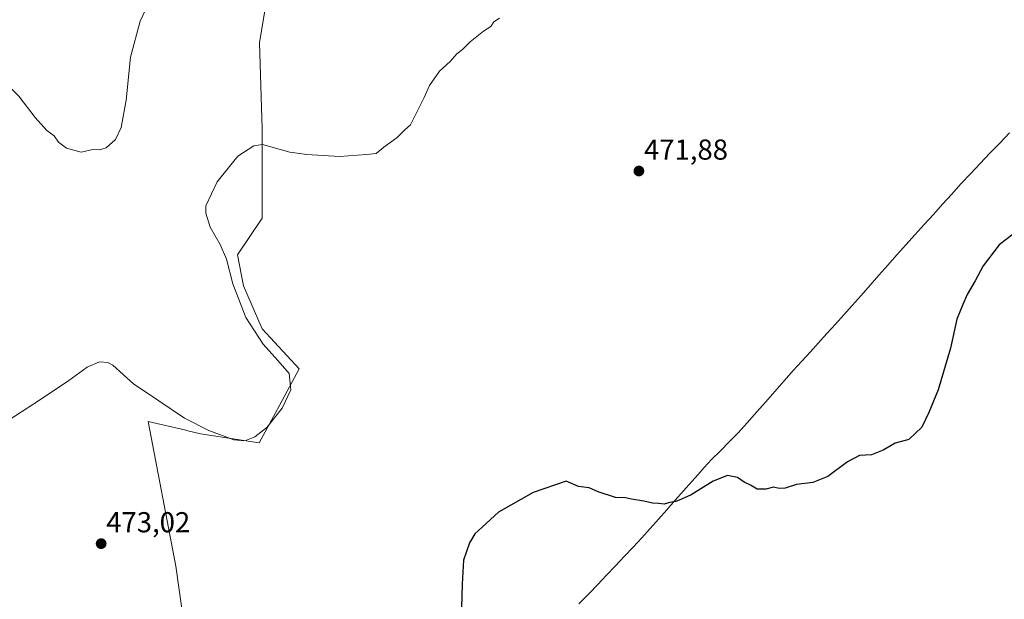
# Model space of a CAD drawing. Units: metres. Extents: x 598281 to 601763, y 4652781 to 4655142.
# Drawn here: x 599988 to 600329, y 4654516 to 4654718 of the extents above; entities that cross this region are included whole.
import ezdxf
from ezdxf.enums import TextEntityAlignment as Align

# ---------------------------------------------------------------- set-up
doc = ezdxf.new("R2010")
doc.units = ezdxf.units.M
doc.header["$MEASUREMENT"] = 0
for name, color, linetype, lineweight in [('Carátula', 7, 'Continuous', 5), ('Cultivos herbáceos CxS', 92, 'Continuous', 0), ('Cultivos leñosos CxS', 92, 'Continuous', 0), ('Curva de nivel maestra', 36, 'Continuous', 30), ('Curva de nivel normal', 36, 'Continuous', 0), ('Municipio', 9, 'Continuous', 13), ('Municipio CxS', 142, 'Continuous', 0), ('Punto de cota en terreno', 7, 'Continuous', 0), ('Rótulo de punto de cota en terreno', 19, 'Continuous', 0)]:
    doc.layers.add(name, color=color, linetype=linetype, lineweight=lineweight)
doc.styles.add('Arial', font='txt', dxfattribs={"height": 0.2})

# ---------------------------------------------------------------- blocks, each defined once
blk = doc.blocks.new('*U153')
at = {"layer": 'Cultivos leñosos CxS', "color": 92, "linetype": 'Continuous', "lineweight": 0}
blk.add_polyline3d([(600044.3663, 4654510.5533, 474.2358), (600041.9329, 4654527.8399, 473.6285), (600032.3085, 4654578.1059, 471.9212), (600045.3953, 4654575.0261, 471.4333), (600046.1433, 4654574.8501, 471.3861), (600050.4899, 4654573.8273, 471.2508), (600070.8109, 4654570.6185, 470.48), (600077.2283, 4654582.3831, 470.0755), (600084.7155, 4654596.2855, 471.1341), (600071.8815, 4654610.1895, 471.0345), (600065.4641, 4654625.1625, 471.089), (600063.3249, 4654635.8569, 471.332), (600071.8821, 4654648.6905, 471.0382), (600071.8825, 4654679.7051, 469.881), (600070.9423, 4654709.5119, 468.4976), (600072.9775, 4654721.4663, 467.7793)], dxfattribs=at)
blk = doc.blocks.new('*U155')
at = {"layer": 'Cultivos herbáceos CxS', "color": 92, "linetype": 'Continuous', "lineweight": 0}
blk.add_polyline3d([(600072.9775, 4654721.4663, 467.7793), (600070.9423, 4654709.5119, 468.4976), (600071.8825, 4654679.7051, 469.881), (600071.8821, 4654648.6905, 471.0382), (600063.3249, 4654635.8569, 471.332), (600065.4641, 4654625.1625, 471.089), (600071.8815, 4654610.1895, 471.0345), (600084.7155, 4654596.2855, 471.1341), (600077.2283, 4654582.3831, 470.0755), (600070.8109, 4654570.6185, 470.48), (600050.4899, 4654573.8273, 471.2508), (600046.1433, 4654574.8501, 471.3861), (600045.3953, 4654575.0261, 471.4333), (600032.3085, 4654578.1059, 471.9212), (600041.9329, 4654527.8399, 473.6285), (600044.3663, 4654510.5533, 474.2358)], dxfattribs=at)
blk = doc.blocks.new('*U199')
at = {"layer": 'Curva de nivel normal', "color": 36, "linetype": 'Continuous', "lineweight": 0}
blk.add_polyline3d([(600033.11, 4654724.8, 465), (600029.5, 4654717.04, 465), (600026.23, 4654704.57, 465), (600024.68, 4654689.66, 465), (600022.95, 4654680.07, 465), (600021.01, 4654675.96, 465), (600017.78, 4654673.03, 465), (600015.45, 4654672.36, 465), (600013.12, 4654672.49, 465), (600009.1, 4654671.52, 465), (600003.99, 4654672.89, 465), (600001.24, 4654675.04, 465), (599999.65, 4654677.18, 465), (599997.17, 4654679.11, 465), (599993.12, 4654683.59, 465), (599987.49, 4654691.03, 465), (599980.38, 4654697.82, 465), (599973.3, 4654702.44, 465), (599970.99, 4654704.99, 465), (599970.61, 4654709.73, 465), (599972.18, 4654717.62, 465)], dxfattribs=at)
blk = doc.blocks.new('5PATER')
at = {"layer": 'Carátula', "linetype": 'Continuous', "lineweight": 5}
h = blk.add_hatch(color=250, dxfattribs=at)
edge = h.paths.add_edge_path()
edge.add_ellipse((0, 0.01), major_axis=(-1.33, -1.34), ratio=0.999422, start_angle=0, end_angle=360)

msp = doc.modelspace()

# ---------------------------------------------------------------- linework, layer by layer
at = {"layer": 'Cultivos herbáceos CxS', "color": 92, "linetype": 'Continuous', "lineweight": 0}
msp.add_polyline3d([(600072.98, 4654721.47, 467.78), (600070.94, 4654709.51, 468.5), (600071.88, 4654679.71, 469.88), (600071.88, 4654648.69, 471.04), (600063.32, 4654635.86, 471.33), (600065.46, 4654625.16, 471.09), (600071.88, 4654610.19, 471.03), (600084.72, 4654596.29, 471.13), (600077.23, 4654582.38, 470.08), (600070.81, 4654570.62, 470.48), (600050.49, 4654573.83, 471.25), (600046.14, 4654574.85, 471.39), (600045.4, 4654575.03, 471.43), (600032.31, 4654578.11, 471.92), (600041.93, 4654527.84, 473.63), (600044.37, 4654510.55, 474.24), (600046.36, 4654481.63, 475.1), (600049.35, 4654466.67, 475.54), (600048.35, 4654447.73, 476.06), (600044.79, 4654433.33, 476.48)], dxfattribs=at)
at = {"layer": 'Cultivos leñosos CxS', "color": 92, "linetype": 'Continuous', "lineweight": 0}
msp.add_polyline3d([(600072.98, 4654721.47, 467.78), (600070.94, 4654709.51, 468.5), (600071.88, 4654679.71, 469.88), (600071.88, 4654648.69, 471.04), (600063.32, 4654635.86, 471.33), (600065.46, 4654625.16, 471.09), (600071.88, 4654610.19, 471.03), (600084.72, 4654596.29, 471.13), (600077.23, 4654582.38, 470.08), (600070.81, 4654570.62, 470.48), (600050.49, 4654573.83, 471.25), (600046.14, 4654574.85, 471.39), (600045.4, 4654575.03, 471.43), (600032.31, 4654578.11, 471.92), (600041.93, 4654527.84, 473.63), (600044.37, 4654510.55, 474.24), (600046.36, 4654481.63, 475.1), (600049.35, 4654466.67, 475.54), (600048.35, 4654447.73, 476.06), (600044.79, 4654433.33, 476.48)], dxfattribs=at)
at = {"layer": 'Curva de nivel maestra', "color": 36, "linetype": 'Continuous', "lineweight": 30}
msp.add_polyline3d([(600332.52, 4654643.08, 475), (600327.65, 4654639.41, 475), (600322.1, 4654632.06, 475), (600319.3, 4654626.85, 475), (600316.62, 4654622.18, 475), (600315.11, 4654618.7, 475), (600313.05, 4654613.62, 475), (600310.83, 4654603.57, 475), (600306.46, 4654589, 475), (600303.26, 4654581.18, 475), (600300.82, 4654576.06, 475), (600296.33, 4654571.85, 475), (600291.56, 4654570.48, 475), (600287.41, 4654568.11, 475), (600283.34, 4654566.53, 475), (600279.21, 4654566.23, 475), (600275.06, 4654564.1, 475), (600268.18, 4654558.96, 475), (600262.99, 4654556.87, 475), (600257.3, 4654556.17, 475), (600253.38, 4654554.91, 475), (600251.35, 4654554.82, 475), (600249.32, 4654555.31, 475), (600246.67, 4654554.58, 475), (600243.65, 4654554.55, 475), (600241.36, 4654555.93, 475), (600239.16, 4654556.94, 475), (600236.89, 4654558.59, 475), (600233.38, 4654559.32, 475), (600228.42, 4654557.38, 475), (600220.75, 4654552.62, 475), (600217.42, 4654551.14, 475), (600215.42, 4654550.31, 475), (600213.42, 4654549.91, 475), (600211.42, 4654549.32, 475), (600209.42, 4654549.62, 475), (600207.33, 4654549.7, 475), (600204.38, 4654550.38, 475), (600200.12, 4654551.05, 475), (600197.95, 4654551.54, 475), (600194.55, 4654551.62, 475), (600188.51, 4654553.67, 475), (600185.44, 4654555, 475), (600181.73, 4654555.49, 475), (600177.43, 4654557.35, 475), (600165.89, 4654553.44, 475), (600153.88, 4654546.62, 475), (600148.24, 4654541.39, 475), (600145.67, 4654539.01, 475), (600143.86, 4654535.98, 475), (600141.79, 4654529.88, 475), (600141.35, 4654521.64, 475), (600140.59, 4654497.23, 475)], dxfattribs=at)
at = {"layer": 'Curva de nivel normal', "color": 36, "linetype": 'Continuous', "lineweight": 0}
msp.add_polyline3d([(600154.24, 4654718.03, 470), (600152.32, 4654716.81, 470), (600151.24, 4654715.2, 470), (600148.76, 4654713.6, 470), (600144.1, 4654709.86, 470), (600141.43, 4654707.25, 470), (600139.43, 4654705.71, 470), (600137.1, 4654703.04, 470), (600133.43, 4654699.67, 470), (600129.96, 4654694.72, 470), (600128.16, 4654690.54, 470), (600125.41, 4654685.24, 470), (600123.38, 4654681.07, 470), (600121.43, 4654679.26, 470), (600118.76, 4654676.61, 470), (600114.1, 4654673.24, 470), (600111.43, 4654671.12, 470), (600108.1, 4654670.71, 470), (600098.77, 4654670.06, 470), (600087.38, 4654670.7, 470), (600081.54, 4654671.57, 470), (600072.05, 4654674.19, 470), (600068.96, 4654673.72, 470), (600063.48, 4654670.14, 470), (600056.25, 4654661.3, 470), (600052.38, 4654652.93, 470), (600052.34, 4654650.35, 470), (600053.79, 4654645.51, 470), (600057.27, 4654639.54, 470), (600059.47, 4654634.37, 470), (600061.66, 4654625.89, 470), (600066.26, 4654614.15, 470), (600072.27, 4654604.85, 470), (600077.29, 4654599.19, 470), (600081.29, 4654594.67, 470), (600081.82, 4654589.01, 470), (600078.85, 4654582.71, 470), (600073.47, 4654575.94, 470), (600069.38, 4654572.72, 470), (600065.83, 4654571.31, 470), (600062, 4654571.66, 470), (600053.33, 4654574.96, 470), (600044.94, 4654579.27, 470), (600036.01, 4654585.24, 470), (600027.27, 4654591.16, 470), (600020.04, 4654597.6, 470), (600018.29, 4654598.58, 470), (600015.45, 4654598.74, 470), (600011.12, 4654596.91, 470), (600004.78, 4654592.28, 470), (599994.62, 4654585.47, 470), (599981.78, 4654577.09, 470)], dxfattribs=at)
at = {"layer": 'Municipio', "color": 9, "linetype": 'Continuous', "lineweight": 13}
msp.add_polyline3d([(600331.24, 4654678.29, 473.48), (600327.87, 4654674.73, 473.56), (600324.5, 4654671.18, 473.63), (600321.13, 4654667.62, 473.69), (600317.76, 4654664.07, 473.65), (600314.39, 4654660.51, 473.65), (600311.21, 4654657, 473.65), (600308.04, 4654653.48, 473.57), (600304.86, 4654649.97, 473.47), (600301.68, 4654646.45, 473.37), (600298.5, 4654642.94, 473.34), (600295.33, 4654639.42, 473.28), (600292.15, 4654635.91, 473.24), (600289.06, 4654632.38, 473.19), (600285.97, 4654628.85, 473.15), (600282.88, 4654625.33, 473.22), (600279.79, 4654621.8, 473.28), (600276.7, 4654618.27, 473.33), (600273.77, 4654615.05, 473.35), (600270.85, 4654611.83, 473.41), (600267.92, 4654608.61, 473.5), (600265, 4654605.39, 473.58), (600262.07, 4654602.17, 473.63), (600259.15, 4654598.95, 473.67), (600256.22, 4654595.73, 473.75), (600253.04, 4654592.12, 473.92), (600249.85, 4654588.52, 474.04), (600246.67, 4654584.91, 474.13), (600243.49, 4654581.3, 474.22), (600240.3, 4654577.7, 474.33), (600237.12, 4654574.09, 474.48), (600234.02, 4654571, 474.61), (600230.91, 4654567.9, 474.71), (600227.81, 4654564.81, 474.78), (600225.35, 4654562.06, 474.83), (600223.19, 4654559.63, 474.85), (600221.03, 4654557.21, 474.87), (600218.14, 4654553.95, 474.9), (600215.25, 4654550.69, 474.96), (600212.36, 4654547.43, 475.02), (600209.47, 4654544.16, 475.12), (600206.58, 4654540.9, 475.23), (600203.69, 4654537.64, 475.34), (600200.63, 4654534.42, 475.45), (600197.57, 4654531.19, 475.59), (600194.51, 4654527.97, 475.7), (600191.45, 4654524.75, 475.8), (600188.39, 4654521.52, 475.88), (600185.33, 4654518.3, 475.96), (600181.83, 4654514.79, 476.02)], dxfattribs=at)
msp.add_polyline3d([(600331.24, 4654678.29, 473.48), (600327.87, 4654674.73, 473.56), (600324.5, 4654671.18, 473.63), (600321.13, 4654667.62, 473.69), (600317.76, 4654664.07, 473.65), (600314.39, 4654660.51, 473.65), (600311.21, 4654657, 473.65), (600308.04, 4654653.48, 473.57), (600304.86, 4654649.97, 473.47), (600301.68, 4654646.45, 473.37), (600298.5, 4654642.94, 473.34), (600295.33, 4654639.42, 473.28), (600292.15, 4654635.91, 473.24), (600289.06, 4654632.38, 473.19), (600285.97, 4654628.85, 473.15), (600282.88, 4654625.33, 473.22), (600279.79, 4654621.8, 473.28), (600276.7, 4654618.27, 473.33), (600273.77, 4654615.05, 473.35), (600270.85, 4654611.83, 473.41), (600267.92, 4654608.61, 473.5), (600265, 4654605.39, 473.58), (600262.07, 4654602.17, 473.63), (600259.15, 4654598.95, 473.67), (600256.22, 4654595.73, 473.75), (600253.04, 4654592.12, 473.92), (600249.85, 4654588.52, 474.04), (600246.67, 4654584.91, 474.13), (600243.49, 4654581.3, 474.22), (600240.3, 4654577.7, 474.33), (600237.12, 4654574.09, 474.48), (600234.02, 4654571, 474.61), (600230.91, 4654567.9, 474.71), (600227.81, 4654564.81, 474.78), (600225.35, 4654562.06, 474.83), (600223.19, 4654559.63, 474.85), (600221.03, 4654557.21, 474.87), (600218.14, 4654553.95, 474.9), (600215.25, 4654550.69, 474.96), (600212.36, 4654547.43, 475.02), (600209.47, 4654544.16, 475.12), (600206.58, 4654540.9, 475.23), (600203.69, 4654537.64, 475.34), (600200.63, 4654534.42, 475.45), (600197.57, 4654531.19, 475.59), (600194.51, 4654527.97, 475.7), (600191.45, 4654524.75, 475.8), (600188.39, 4654521.52, 475.88), (600185.33, 4654518.3, 475.96), (600181.83, 4654514.79, 476.02)], dxfattribs=at)
at = {"layer": 'Municipio CxS', "color": 142, "linetype": 'Continuous', "lineweight": 0}
for points in [[(600331.24, 4654678.29, 473.48), (600327.87, 4654674.73, 473.56), (600324.5, 4654671.18, 473.63), (600321.13, 4654667.62, 473.69), (600317.76, 4654664.07, 473.65), (600314.39, 4654660.51, 473.65), (600311.21, 4654657, 473.65), (600308.04, 4654653.48, 473.57), (600304.86, 4654649.97, 473.47), (600301.68, 4654646.45, 473.37), (600298.5, 4654642.94, 473.34), (600295.33, 4654639.42, 473.28), (600292.15, 4654635.91, 473.24), (600289.06, 4654632.38, 473.19), (600285.97, 4654628.85, 473.15), (600282.88, 4654625.33, 473.22), (600279.79, 4654621.8, 473.28), (600276.7, 4654618.27, 473.33), (600273.77, 4654615.05, 473.35), (600270.85, 4654611.83, 473.41), (600267.92, 4654608.61, 473.5), (600265, 4654605.39, 473.58), (600262.07, 4654602.17, 473.63), (600259.15, 4654598.95, 473.67), (600256.22, 4654595.73, 473.75), (600253.04, 4654592.12, 473.92), (600249.85, 4654588.52, 474.04), (600246.67, 4654584.91, 474.13), (600243.49, 4654581.3, 474.22), (600240.3, 4654577.7, 474.33), (600237.12, 4654574.09, 474.48), (600234.02, 4654571, 474.61), (600230.91, 4654567.9, 474.71), (600227.81, 4654564.81, 474.78), (600225.35, 4654562.06, 474.83), (600223.19, 4654559.63, 474.85), (600221.03, 4654557.21, 474.87), (600218.14, 4654553.95, 474.9), (600215.25, 4654550.69, 474.96), (600212.36, 4654547.43, 475.02), (600209.47, 4654544.16, 475.12), (600206.58, 4654540.9, 475.23), (600203.69, 4654537.64, 475.34), (600200.63, 4654534.42, 475.45), (600197.57, 4654531.19, 475.59), (600194.51, 4654527.97, 475.7), (600191.45, 4654524.75, 475.8), (600188.39, 4654521.52, 475.88), (600185.33, 4654518.3, 475.96), (600181.83, 4654514.79, 476.02)], [(600181.83, 4654514.79, 476.02), (600185.33, 4654518.3, 475.96), (600188.39, 4654521.52, 475.88), (600191.45, 4654524.75, 475.8), (600194.51, 4654527.97, 475.7), (600197.57, 4654531.19, 475.59), (600200.63, 4654534.42, 475.45), (600203.69, 4654537.64, 475.34), (600206.58, 4654540.9, 475.23), (600209.47, 4654544.16, 475.12), (600212.36, 4654547.43, 475.02), (600215.25, 4654550.69, 474.96), (600218.14, 4654553.95, 474.9), (600221.03, 4654557.21, 474.87), (600223.19, 4654559.63, 474.85), (600225.35, 4654562.06, 474.83), (600227.81, 4654564.81, 474.78), (600230.91, 4654567.9, 474.71), (600234.02, 4654571, 474.61), (600237.12, 4654574.09, 474.48), (600240.3, 4654577.7, 474.33), (600243.49, 4654581.3, 474.22), (600246.67, 4654584.91, 474.13), (600249.85, 4654588.52, 474.04), (600253.04, 4654592.12, 473.92), (600256.22, 4654595.73, 473.75), (600259.15, 4654598.95, 473.67), (600262.07, 4654602.17, 473.63), (600265, 4654605.39, 473.58), (600267.92, 4654608.61, 473.5), (600270.85, 4654611.83, 473.41), (600273.77, 4654615.05, 473.35), (600276.7, 4654618.27, 473.33), (600279.79, 4654621.8, 473.28), (600282.88, 4654625.33, 473.22), (600285.97, 4654628.85, 473.15), (600289.06, 4654632.38, 473.19), (600292.15, 4654635.91, 473.24), (600295.33, 4654639.42, 473.28), (600298.5, 4654642.94, 473.34), (600301.68, 4654646.45, 473.37), (600304.86, 4654649.97, 473.47), (600308.04, 4654653.48, 473.57), (600311.21, 4654657, 473.65), (600314.39, 4654660.51, 473.65), (600317.76, 4654664.07, 473.65), (600321.13, 4654667.62, 473.69), (600324.5, 4654671.18, 473.63), (600327.87, 4654674.73, 473.56), (600331.24, 4654678.29, 473.48)]]:
    msp.add_polyline3d(points, dxfattribs=at)

# ---------------------------------------------------------------- block references
at = {"layer": 'Cultivos herbáceos CxS', "color": 92, "linetype": 'Continuous', "lineweight": 0}
msp.add_blockref('*U155', (0, 0), dxfattribs=at)
at = {"layer": 'Cultivos leñosos CxS', "color": 92, "linetype": 'Continuous', "lineweight": 0}
msp.add_blockref('*U153', (0, 0), dxfattribs=at)
at = {"layer": 'Curva de nivel normal', "color": 36, "linetype": 'Continuous', "lineweight": 0}
msp.add_blockref('*U199', (0, 0), dxfattribs=at)
at = {"layer": 'Punto de cota en terreno', "linetype": 'Continuous', "lineweight": 0}
for p in [(600202.65, 4654665, 471.88), (600016, 4654535.64, 473.02)]:
    msp.add_blockref('5PATER', p, dxfattribs=at)

# ---------------------------------------------------------------- texts
at = {"layer": 'Rótulo de punto de cota en terreno', "color": 19, "linetype": 'Continuous', "lineweight": 0, "style": 'Arial'}
for s, p in [('471,88', (600204.41, 4654666.76)), ('473,02', (600017.76, 4654537.4))]:
    msp.add_text(s, height=7, dxfattribs=at).set_placement(p, align=Align.BOTTOM_LEFT)

doc.saveas('drawing.dxf')
